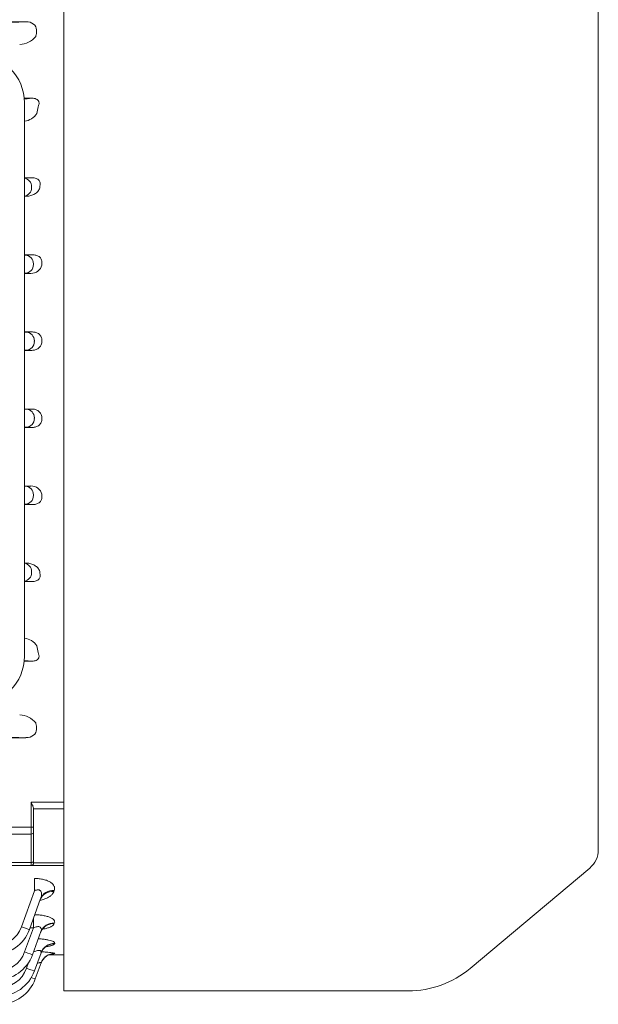
# Model space of a CAD drawing. Extents: x 141 to 3757, y -521 to 2087.
# Drawn here: x 2247 to 2367, y 665 to 870 of the extents above; entities that cross this region are included whole.
import ezdxf

# ---------------------------------------------------------------- set-up
doc = ezdxf.new("R2010")
doc.units = 0
doc.header["$MEASUREMENT"] = 0
doc.layers.add('OUTLINE', color=3, linetype='Continuous', lineweight=20)

msp = doc.modelspace()

# ---------------------------------------------------------------- linework, layer by layer
at = {"layer": 'OUTLINE'}
for p, q in [((2256.1, 723.66), (2256.1, 929.85)), ((2256.1, 864.79), (2256.1, 893.71)), ((2367.1, 697.18), (2367.1, 892.52)), ((2248.22, 869.24), (2231, 869.24)), ((2242.15, 868.95), (2248.22, 869.24)), ((2250.43, 867.42), (2250.43, 867.52)), ((2250.27, 866.19), (2250.29, 866.27)), ((2256.1, 861.98), (2256.1, 864.79)), ((2249.53, 853.33), (2247.88, 853.33)), ((2247.89, 853.17), (2249.53, 853.33)), ((2247.92, 737.38), (2247.92, 852.38)), ((2247.92, 836.71), (2249.57, 836.79)), ((2249.57, 836.79), (2247.92, 836.79)), ((2249.39, 834.95), (2249.39, 834.75)), ((2248.33, 832.97), (2247.92, 832.99)), ((2247.92, 832.97), (2248.33, 832.97)), ((2249.76, 820.78), (2247.92, 820.78)), ((2248.13, 820.7), (2249.76, 820.78)), ((2249.78, 818.95), (2249.78, 818.75)), ((2247.92, 816.94), (2249.26, 816.94)), ((2249.26, 816.94), (2248.13, 817)), ((2249.6, 804.76), (2247.92, 804.76)), ((2248.32, 804.7), (2249.6, 804.76)), ((2249.96, 802.95), (2249.96, 802.75)), ((2247.92, 800.94), (2249.44, 800.94)), ((2249.44, 800.94), (2248.32, 801)), ((2247.92, 788.75), (2249.44, 788.75)), ((2249.44, 788.75), (2248.32, 788.7)), ((2249.96, 786.75), (2249.96, 786.95)), ((2249.6, 784.94), (2247.92, 784.94)), ((2248.32, 785), (2249.6, 784.94)), ((2247.92, 772.75), (2249.26, 772.75)), ((2249.26, 772.75), (2248.13, 772.7)), ((2249.78, 770.75), (2249.78, 770.95)), ((2249.76, 768.92), (2247.92, 768.92)), ((2248.13, 769), (2249.76, 768.92)), ((2248.33, 756.73), (2247.92, 756.71)), ((2247.92, 756.73), (2248.33, 756.73)), ((2247.92, 752.99), (2249.57, 752.91)), ((2249.39, 754.75), (2249.39, 754.95)), ((2249.57, 752.91), (2247.92, 752.91)), ((2249.53, 736.37), (2247.87, 736.37)), ((2247.89, 736.53), (2249.53, 736.37)), ((2256.1, 724.91), (2256.1, 667.85)), ((2250.27, 723.51), (2250.29, 723.43)), ((2250.43, 722.27), (2250.43, 722.18)), ((2248.22, 720.46), (2231, 720.46)), ((2242.15, 720.75), (2248.22, 720.46)), ((2256.1, 710.93), (2256.1, 698.42)), ((2256.1, 698.35), (2256.1, 697.49)), ((2256.1, 697.49), (2256.1, 675.35)), ((2238.4, 694.5), (2249.3, 694.5)), ((2249.3, 693.91), (2239.13, 693.91)), ((2249.3, 694.5), (2249.3, 693.91)), ((2256.1, 693.91), (2249.3, 693.91)), ((2249.8, 694.41), (2249.8, 694.85)), ((2249.8, 694.43), (2256.1, 694.43)), ((2365.31, 693.35), (2340.47, 672.5)), ((2250.02, 691.21), (2250.02, 688.66)), ((2250.02, 688.66), (2247.29, 681.15)), ((2254.02, 688.46), (2254.1, 688.67)), ((2248.93, 680.58), (2251.28, 687.03)), ((2249.77, 682.9), (2249.77, 680.94)), ((2254.11, 681.84), (2254.16, 681.96)), ((2249.77, 680.94), (2247.95, 675.93)), ((2249.06, 680.94), (2249.77, 680.94)), ((2249.6, 675.36), (2251.34, 680.15)), ((2254.17, 677.63), (2254.19, 677.7)), ((2249.99, 671.98), (2251.37, 675.78)), ((2256.1, 675.35), (2253.04, 675.35)), ((2254.19, 675.59), (2254.2, 675.61)), ((2248.76, 673.71), (2248.34, 672.55)), ((2250.17, 670.32), (2251.38, 673.65)), ((2256.1, 667.85), (2327.64, 667.85))]:
    msp.add_line(p, q, dxfattribs=at)
at = {"layer": 'OUTLINE', "linetype": 'Continuous'}
for p, q in [((2249.3, 701.84), (2249.3, 707.05)), ((2249.3, 707.05), (2256.1, 707.05)), ((2249.8, 705.72), (2249.8, 701.84)), ((2256.1, 705.7), (2249.8, 705.7)), ((2239.13, 701.84), (2249.3, 701.84)), ((2249.3, 701.84), (2249.8, 701.84)), ((2249.3, 700.43), (2249.3, 701.84)), ((2249.8, 700.78), (2249.8, 701.84)), ((2249.3, 700.43), (2238.4, 700.43)), ((2249.3, 694.5), (2249.3, 700.43)), ((2249.8, 700.78), (2249.8, 694.85)), ((2238.4, 694.5), (2249.3, 694.5)), ((2249.3, 693.91), (2239.13, 693.91)), ((2249.3, 694.5), (2249.3, 693.91)), ((2256.1, 693.91), (2249.3, 693.91)), ((2249.8, 694.41), (2249.8, 694.85)), ((2249.8, 694.43), (2256.1, 694.43))]:
    msp.add_line(p, q, dxfattribs=at)
at = {"layer": 'OUTLINE'}
for centre, radius, start, end in [((2246.82, 868.91), 4.39, 271.3334, 321.6949), ((2237.92, 852.38), 10, 0, 90), ((2247.61, 851.95), 3.39, 275.214, 328.5901), ((2249.37, 819.13), 2.19, 267.1454, 347.7407), ((2249.37, 770.57), 2.19, 12.2593, 92.8546), ((2247.61, 737.75), 3.39, 31.4099, 84.786), ((2237.92, 737.38), 10, 270, 0), ((2246.82, 720.79), 4.39, 38.3051, 88.6666), ((2362.1, 697.18), 5, 310, 0), ((2249.3, 694.41), 0.5, 270, 0), ((2241.42, 683.29), 6.25, 270, 340), ((2241.42, 683.32), 8, 270, 340), ((2242.08, 678.07), 6.25, 270, 340), ((2242.08, 678.1), 8, 270, 340), ((2250.77, 697.04), 21.71, 277.2257, 279.0661), ((2242.47, 674.69), 6.25, 270, 340), ((2242.47, 674.72), 8, 270, 340), ((2327.64, 687.85), 20, 269.9988, 309.8833), ((2242.65, 673.06), 8, 270, 340)]:
    msp.add_arc(centre, radius, start, end, dxfattribs=at)
at = {"layer": 'OUTLINE', "linetype": 'Continuous'}
msp.add_arc((2249.3, 694.41), 0.5, 270, 0, dxfattribs=at)
at = {"layer": 'OUTLINE'}
for centre, major_axis, ratio, start_param, end_param in [((2248.19, 867.49), (-2.23, -0.11), 0.782359, 3.096564, 4.661391), ((2249.7, 867.42), (0, -2), 0.36397, 0.956988, 1.570796), ((2290.9, 794.85), (0, 124), 0.36397, 1.095958, 1.108253), ((2247.74, 834.95), (-0.08, 1.75), 0.939566, 4.66736, 6.122207), ((2247.74, 834.75), (-0.08, -1.75), 0.939566, 0.160978, 1.615825), ((2242.26, 820.74), (-6.25, 0), 0.017455, 2.704094, 2.792527), ((2248.13, 818.95), (0.08, -1.75), 0.939566, 1.525768, 3.090595), ((2248.13, 818.75), (-0.08, -1.75), 0.939566, 0.050998, 1.615825), ((2242.26, 816.96), (6.25, 0), 0.017455, 0.349066, 0.437499), ((2242.44, 804.74), (-6.25, 0), 0.017455, 2.639262, 2.792527), ((2248.32, 802.95), (-0.08, 1.75), 0.939566, 4.66736, 6.232188), ((2248.32, 802.75), (-0.08, -1.75), 0.939566, 0.050998, 1.615825), ((2242.44, 800.96), (6.25, 0), 0.017455, 0.349066, 0.502331), ((2249.3, 694.85), (-0.5, 0), 0.707107, 1.570796, 3.141593)]:
    msp.add_ellipse(centre, major_axis=major_axis, ratio=ratio, start_param=start_param, end_param=end_param, dxfattribs=at)
at = {"layer": 'OUTLINE', "extrusion": (0, 0, -1)}
for centre, major_axis, ratio, start_param, end_param in [((2242.44, 788.74), (6.25, 0), 0.017455, 0.349066, 0.502331), ((2248.32, 786.95), (-0.08, 1.75), 0.939566, 0.050998, 1.615825), ((2248.32, 786.75), (-0.08, -1.75), 0.939566, 4.66736, 6.232188), ((2242.44, 784.96), (-6.25, 0), 0.017455, 2.639262, 2.792527), ((2242.26, 772.74), (6.25, 0), 0.017455, 0.349066, 0.437499), ((2248.13, 770.95), (-0.08, 1.75), 0.939566, 0.050998, 1.615825), ((2248.13, 770.75), (0.08, 1.75), 0.939566, 1.525768, 3.090595), ((2242.26, 768.96), (-6.25, 0), 0.017455, 2.704094, 2.792527), ((2247.74, 754.95), (-0.08, 1.75), 0.939566, 0.160978, 1.615825), ((2247.74, 754.75), (-0.08, -1.75), 0.939566, 4.66736, 6.122207), ((2290.9, 794.85), (0, -124), 0.36397, 1.095958, 1.108253), ((2249.7, 722.27), (0, 2), 0.36397, 0.956988, 1.570796), ((2248.19, 722.21), (-2.23, 0.11), 0.782359, 3.096564, 4.661391), ((2254.02, 685.79), (2.82, -1.03), 0.878292, 3.141593, 4.402984), ((2254.1, 686.01), (2.82, -1.03), 0.876351, 3.141593, 4.403625), ((2254.11, 679), (2.82, -1.03), 0.939154, 3.141593, 4.383016), ((2254.16, 679.13), (2.82, -1.03), 0.937999, 3.141593, 4.383393), ((2247.29, 681.18), (-1.64, 0.6), 0.0164, 3.141593, 4.70642), ((2254.17, 674.69), (2.82, -1.03), 0.978442, 3.141593, 4.370269), ((2254.19, 674.76), (2.82, -1.03), 0.977827, 3.141593, 4.370468), ((2247.95, 675.96), (1.64, -0.6), 0.0164, 0, 1.564827), ((2254.2, 672.62), (2.82, -1.03), 0.997486, 3.141593, 4.364131), ((2254.19, 672.6), (2.82, -1.03), 0.997679, 3.422413, 4.364069), ((2254.19, 672.6), (-2.82, 1.03), 0.997679, 0, 0.285374), ((2254.19, 672.6), (2.82, -1.03), 0.997679, 3.141593, 3.422413), ((2248.34, 672.58), (-1.64, 0.6), 0.0164, 3.141593, 4.70642), ((2248.53, 670.92), (-1.64, 0.6), 0.0164, 3.141593, 4.19716)]:
    msp.add_ellipse(centre, major_axis=major_axis, ratio=ratio, start_param=start_param, end_param=end_param, dxfattribs=at)
at = {"layer": 'OUTLINE', "linetype": 'Continuous'}
for centre in [(2249.3, 700.78), (2249.3, 694.85)]:
    msp.add_ellipse(centre, major_axis=(0.5, 0), ratio=0.707107, start_param=-1.570796, end_param=0, dxfattribs=at)
at = {"layer": 'OUTLINE'}
for points, knots in [([(2250.76, 851.54), (2250.84, 851.71), (2250.9, 851.88), (2250.95, 852.15), (2250.96, 852.25), (2250.94, 852.44), (2250.93, 852.54), (2250.87, 852.68), (2250.85, 852.73), (2250.79, 852.83), (2250.75, 852.88), (2250.63, 853.02), (2250.51, 853.1), (2250.24, 853.23), (2250.09, 853.28), (2249.8, 853.32), (2249.66, 853.33), (2249.53, 853.33)], [0, 0, 0, 0, 0.25, 0.25, 0.375, 0.375, 0.5, 0.5, 0.5625, 0.5625, 0.625, 0.625, 0.75, 0.75, 0.875, 0.875, 1, 1, 1, 1]), ([(2251.13, 835.03), (2251.19, 835.22), (2251.23, 835.42), (2251.2, 835.73), (2251.18, 835.83), (2251.1, 836.05), (2251.04, 836.15), (2250.89, 836.34), (2250.79, 836.43), (2250.57, 836.58), (2250.44, 836.63), (2250.06, 836.76), (2249.81, 836.79), (2249.57, 836.79)], [0, 0, 0, 0, 0.25, 0.25, 0.375, 0.375, 0.5, 0.5, 0.625, 0.625, 0.75, 0.75, 1, 1, 1, 1]), ([(2248.33, 832.97), (2248.65, 832.97), (2248.96, 833.02), (2249.39, 833.14), (2249.53, 833.19), (2249.79, 833.31), (2249.92, 833.38), (2250.28, 833.6), (2250.5, 833.78), (2250.76, 834.08), (2250.84, 834.19), (2250.98, 834.42), (2251.04, 834.54), (2251.08, 834.67)], [0, 0, 0, 0, 0.25, 0.25, 0.375, 0.375, 0.5, 0.5, 0.75, 0.75, 0.875, 0.875, 1, 1, 1, 1]), ([(2251.53, 819.03), (2251.55, 819.15), (2251.55, 819.26), (2251.53, 819.49), (2251.51, 819.6), (2251.44, 819.82), (2251.38, 819.93), (2251.25, 820.13), (2251.18, 820.22), (2250.91, 820.47), (2250.69, 820.59), (2250.24, 820.75), (2250, 820.78), (2249.76, 820.78)], [0, 0, 0, 0, 0.125, 0.125, 0.25, 0.25, 0.375, 0.375, 0.5, 0.5, 0.75, 0.75, 1, 1, 1, 1]), ([(2251.53, 803.03), (2251.54, 803.15), (2251.53, 803.27), (2251.49, 803.51), (2251.45, 803.63), (2251.34, 803.85), (2251.28, 803.95), (2251.13, 804.15), (2251.04, 804.23), (2250.76, 804.47), (2250.54, 804.58), (2250.08, 804.73), (2249.84, 804.76), (2249.6, 804.76)], [0, 0, 0, 0, 0.125, 0.125, 0.25, 0.25, 0.375, 0.375, 0.5, 0.5, 0.75, 0.75, 1, 1, 1, 1]), ([(2249.44, 800.94), (2249.69, 800.94), (2249.93, 800.98), (2250.28, 801.09), (2250.4, 801.14), (2250.62, 801.25), (2250.72, 801.32), (2250.92, 801.47), (2251.01, 801.55), (2251.18, 801.74), (2251.25, 801.84), (2251.44, 802.17), (2251.51, 802.41), (2251.53, 802.67)], [0, 0, 0, 0, 0.25, 0.25, 0.375, 0.375, 0.5, 0.5, 0.625, 0.625, 0.75, 0.75, 1, 1, 1, 1]), ([(2249.44, 788.75), (2249.69, 788.76), (2249.93, 788.72), (2250.28, 788.61), (2250.4, 788.56), (2250.62, 788.45), (2250.72, 788.38), (2250.92, 788.23), (2251.01, 788.15), (2251.18, 787.96), (2251.25, 787.86), (2251.44, 787.53), (2251.51, 787.28), (2251.53, 787.03)], [0, 0, 0, 0, 0.25, 0.25, 0.375, 0.375, 0.5, 0.5, 0.625, 0.625, 0.75, 0.75, 1, 1, 1, 1]), ([(2251.53, 786.67), (2251.54, 786.55), (2251.53, 786.43), (2251.49, 786.19), (2251.45, 786.07), (2251.34, 785.85), (2251.28, 785.74), (2251.13, 785.55), (2251.04, 785.46), (2250.76, 785.23), (2250.54, 785.12), (2250.08, 784.97), (2249.84, 784.93), (2249.6, 784.94)], [0, 0, 0, 0, 0.125, 0.125, 0.25, 0.25, 0.375, 0.375, 0.5, 0.5, 0.75, 0.75, 1, 1, 1, 1]), ([(2251.53, 770.66), (2251.55, 770.55), (2251.55, 770.44), (2251.53, 770.21), (2251.51, 770.09), (2251.44, 769.87), (2251.38, 769.77), (2251.25, 769.57), (2251.18, 769.48), (2250.91, 769.23), (2250.69, 769.11), (2250.24, 768.95), (2250, 768.92), (2249.76, 768.92)], [0, 0, 0, 0, 0.125, 0.125, 0.25, 0.25, 0.375, 0.375, 0.5, 0.5, 0.75, 0.75, 1, 1, 1, 1]), ([(2248.33, 756.73), (2248.65, 756.73), (2248.96, 756.68), (2249.39, 756.55), (2249.53, 756.5), (2249.79, 756.39), (2249.92, 756.32), (2250.28, 756.1), (2250.5, 755.92), (2250.76, 755.62), (2250.84, 755.51), (2250.98, 755.28), (2251.04, 755.16), (2251.08, 755.03)], [0, 0, 0, 0, 0.25, 0.25, 0.375, 0.375, 0.5, 0.5, 0.75, 0.75, 0.875, 0.875, 1, 1, 1, 1]), ([(2251.13, 754.66), (2251.19, 754.48), (2251.23, 754.28), (2251.2, 753.97), (2251.18, 753.86), (2251.1, 753.65), (2251.04, 753.55), (2250.89, 753.36), (2250.79, 753.27), (2250.57, 753.12), (2250.44, 753.06), (2250.06, 752.94), (2249.81, 752.91), (2249.57, 752.91)], [0, 0, 0, 0, 0.25, 0.25, 0.375, 0.375, 0.5, 0.5, 0.625, 0.625, 0.75, 0.75, 1, 1, 1, 1]), ([(2250.76, 738.16), (2250.84, 737.99), (2250.9, 737.82), (2250.95, 737.54), (2250.96, 737.45), (2250.94, 737.26), (2250.93, 737.16), (2250.87, 737.01), (2250.85, 736.96), (2250.79, 736.87), (2250.75, 736.82), (2250.63, 736.68), (2250.51, 736.59), (2250.24, 736.46), (2250.09, 736.42), (2249.8, 736.37), (2249.66, 736.37), (2249.53, 736.37)], [0, 0, 0, 0, 0.25, 0.25, 0.375, 0.375, 0.5, 0.5, 0.5625, 0.5625, 0.625, 0.625, 0.75, 0.75, 0.875, 0.875, 1, 1, 1, 1]), ([(2254.1, 688.67), (2254.15, 688.82), (2254.18, 688.97), (2254.18, 689.19), (2254.17, 689.26), (2254.14, 689.41), (2254.12, 689.49), (2254.03, 689.71), (2253.94, 689.86), (2253.75, 690.07), (2253.68, 690.14), (2253.53, 690.27), (2253.44, 690.34), (2253.16, 690.53), (2252.94, 690.64), (2252.57, 690.8), (2252.44, 690.84), (2252.17, 690.93), (2252.03, 690.97), (2251.6, 691.07), (2251.29, 691.12), (2250.66, 691.19), (2250.34, 691.21), (2250.02, 691.21)], [0, 0, 0, 0, 0.125, 0.125, 0.1875, 0.1875, 0.25, 0.25, 0.375, 0.375, 0.4375, 0.4375, 0.5, 0.5, 0.625, 0.625, 0.6875, 0.6875, 0.75, 0.75, 0.875, 0.875, 1, 1, 1, 1]), ([(2250.02, 688.66), (2250.16, 688.72), (2250.3, 688.77), (2250.51, 688.82), (2250.58, 688.83), (2250.73, 688.84), (2250.8, 688.84), (2250.93, 688.82), (2250.99, 688.8), (2251.11, 688.75), (2251.16, 688.72), (2251.3, 688.6), (2251.36, 688.51), (2251.48, 688.2), (2251.48, 687.96), (2251.43, 687.5), (2251.37, 687.27), (2251.28, 687.03)], [0, 0, 0, 0, 0.125, 0.125, 0.1875, 0.1875, 0.25, 0.25, 0.3125, 0.3125, 0.375, 0.375, 0.5, 0.5, 0.75, 0.75, 1, 1, 1, 1]), ([(2251.17, 686.62), (2251.46, 686.7), (2251.73, 686.78), (2252.25, 686.98), (2252.49, 687.09), (2252.94, 687.32), (2253.14, 687.45), (2253.48, 687.72), (2253.63, 687.86), (2253.87, 688.15), (2253.96, 688.3), (2254.02, 688.46)], [0.378394, 0.378394, 0.378394, 0.378394, 0.5, 0.5, 0.625, 0.625, 0.75, 0.75, 0.875, 0.875, 1, 1, 1, 1]), ([(2251.46, 687.25), (2251.46, 687.25), (2251.43, 687.23), (2251.32, 687.09), (2251.25, 686.91), (2251.2, 686.81)], [0.7540319, 0.7540319, 0.7540319, 0.7540319, 0.8263442, 0.9135351, 1, 1, 1, 1]), ([(2254.16, 681.96), (2254.2, 682.06), (2254.2, 682.17), (2254.16, 682.38), (2254.11, 682.48), (2253.93, 682.69), (2253.81, 682.79), (2253.59, 682.93), (2253.51, 682.98), (2253.33, 683.07), (2253.23, 683.12), (2252.92, 683.24), (2252.68, 683.32), (2252.17, 683.45), (2251.9, 683.5), (2251.32, 683.59), (2251.02, 683.63), (2250.49, 683.66), (2250.28, 683.67), (2250.06, 683.68)], [0, 0, 0, 0, 0.125, 0.125, 0.25, 0.25, 0.375, 0.375, 0.4375, 0.4375, 0.5, 0.5, 0.625, 0.625, 0.75, 0.75, 0.875, 0.875, 0.9627237, 0.9627237, 0.9627237, 0.9627237]), ([(2251.69, 680.65), (2251.87, 680.69), (2252.05, 680.73), (2252.47, 680.83), (2252.71, 680.9), (2253.03, 681.02), (2253.13, 681.06), (2253.32, 681.15), (2253.41, 681.19), (2253.65, 681.33), (2253.79, 681.42), (2254, 681.62), (2254.07, 681.73), (2254.11, 681.84)], [0.4170771, 0.4170771, 0.4170771, 0.4170771, 0.5, 0.5, 0.625, 0.625, 0.6875, 0.6875, 0.75, 0.75, 0.875, 0.875, 1, 1, 1, 1]), ([(2249.77, 680.94), (2249.9, 681), (2250.02, 681.05), (2250.27, 681.13), (2250.4, 681.16), (2250.65, 681.2), (2250.77, 681.2), (2250.99, 681.18), (2251.09, 681.14), (2251.25, 681.05), (2251.31, 680.98), (2251.39, 680.84), (2251.41, 680.76), (2251.43, 680.6), (2251.43, 680.51), (2251.4, 680.33), (2251.37, 680.24), (2251.34, 680.15)], [0, 0, 0, 0, 0.125, 0.125, 0.25, 0.25, 0.375, 0.375, 0.5, 0.5, 0.625, 0.625, 0.75, 0.75, 0.875, 0.875, 1, 1, 1, 1]), ([(2252, 680.99), (2252, 680.99), (2252, 680.99), (2251.95, 680.96), (2251.77, 680.82), (2251.53, 680.52), (2251.35, 680.23), (2251.3, 680.04), (2251.3, 680.02)], [0.6778076, 0.6778076, 0.6778076, 0.6778076, 0.6869097, 0.7550347, 0.8230116, 0.8970943, 0.9929444, 1, 1, 1, 1]), ([(2254.19, 677.7), (2254.21, 677.76), (2254.2, 677.82), (2254.12, 677.95), (2254.04, 678.01), (2253.83, 678.14), (2253.69, 678.2), (2253.35, 678.31), (2253.16, 678.37), (2252.72, 678.46), (2252.47, 678.51), (2251.94, 678.59), (2251.67, 678.62), (2251.19, 678.66), (2251, 678.68), (2250.81, 678.69)], [0, 0, 0, 0, 0.125, 0.125, 0.25, 0.25, 0.375, 0.375, 0.5, 0.5, 0.625, 0.625, 0.75, 0.75, 0.8289447, 0.8289447, 0.8289447, 0.8289447]), ([(2252.37, 677.02), (2252.39, 677.02), (2252.4, 677.02), (2252.66, 677.06), (2252.89, 677.1), (2253.19, 677.16), (2253.29, 677.19), (2253.46, 677.23), (2253.55, 677.26), (2253.78, 677.34), (2253.9, 677.39), (2254.08, 677.51), (2254.14, 677.57), (2254.17, 677.63)], [0.4934825, 0.4934825, 0.4934825, 0.4934825, 0.5, 0.5, 0.625, 0.625, 0.6875, 0.6875, 0.75, 0.75, 0.875, 0.875, 1, 1, 1, 1]), ([(2249.81, 675.97), (2249.96, 676.03), (2250.1, 676.09), (2250.37, 676.16), (2250.49, 676.19), (2250.72, 676.23), (2250.83, 676.24), (2251.02, 676.24), (2251.11, 676.23), (2251.25, 676.19), (2251.3, 676.15), (2251.41, 676.02), (2251.42, 675.91), (2251.37, 675.78)], [0.0925653, 0.0925653, 0.0925653, 0.0925653, 0.25, 0.25, 0.375, 0.375, 0.5, 0.5, 0.625, 0.625, 0.75, 0.75, 1, 1, 1, 1]), ([(2252.64, 677.17), (2252.64, 677.17), (2252.64, 677.17), (2252.6, 677.16), (2252.43, 677.07), (2252.15, 676.88), (2251.83, 676.57), (2251.53, 676.16), (2251.41, 675.86), (2251.36, 675.71)], [0.6396783, 0.6396783, 0.6396783, 0.6396783, 0.6398024, 0.6933486, 0.7453251, 0.8004161, 0.8666816, 0.9410683, 1, 1, 1, 1]), ([(2254.2, 675.61), (2254.21, 675.64), (2254.18, 675.66), (2254.06, 675.7), (2253.97, 675.73), (2253.72, 675.77), (2253.57, 675.8), (2253.2, 675.84), (2252.99, 675.86), (2252.53, 675.9), (2252.28, 675.92), (2251.81, 675.95), (2251.62, 675.96), (2251.41, 675.97)], [0, 0, 0, 0, 0.125, 0.125, 0.25, 0.25, 0.375, 0.375, 0.5, 0.5, 0.625, 0.625, 0.7146673, 0.7146673, 0.7146673, 0.7146673]), ([(2253.49, 675.48), (2253.49, 675.48), (2253.48, 675.48), (2253.39, 675.47), (2253.16, 675.4), (2252.82, 675.27), (2252.43, 675.04), (2252.05, 674.72), (2251.87, 674.48), (2251.78, 674.36)], [0.6803606, 0.6803606, 0.6803606, 0.6803606, 0.7054245, 0.7427657, 0.782283, 0.8289611, 0.8860792, 0.9504252, 1, 1, 1, 1]), ([(2250.57, 673.57), (2250.62, 673.59), (2250.67, 673.6), (2250.82, 673.65), (2250.92, 673.67), (2251.09, 673.71), (2251.17, 673.72), (2251.29, 673.72), (2251.33, 673.72), (2251.38, 673.69), (2251.39, 673.67), (2251.38, 673.65)], [0.4439546, 0.4439546, 0.4439546, 0.4439546, 0.5, 0.5, 0.625, 0.625, 0.75, 0.75, 0.875, 0.875, 1, 1, 1, 1])]:
    msp.add_open_spline(points, degree=3, knots=knots, dxfattribs=at)
for points in [[(2251.08, 834.67), (2251.11, 834.85), (2251.13, 835.03)], [(2251.51, 818.66), (2251.52, 818.85), (2251.53, 819.03)], [(2251.53, 802.67), (2251.53, 802.85), (2251.53, 803.03)], [(2251.53, 787.03), (2251.53, 786.85), (2251.53, 786.67)], [(2251.51, 771.03), (2251.52, 770.85), (2251.53, 770.66)], [(2251.08, 755.03), (2251.11, 754.85), (2251.13, 754.66)]]:
    msp.add_open_spline(points, degree=2, dxfattribs=at)
at = {"layer": 'OUTLINE', "linetype": 'Continuous'}
msp.add_open_spline([(2249.8, 705.72), (2249.8, 705.82), (2249.78, 705.92), (2249.71, 706.14), (2249.67, 706.25), (2249.53, 706.59), (2249.41, 706.82), (2249.3, 707.05)], degree=3, knots=[0, 0, 0, 0, 0.25, 0.25, 0.5, 0.5, 1, 1, 1, 1], dxfattribs=at)

doc.saveas('drawing.dxf')
